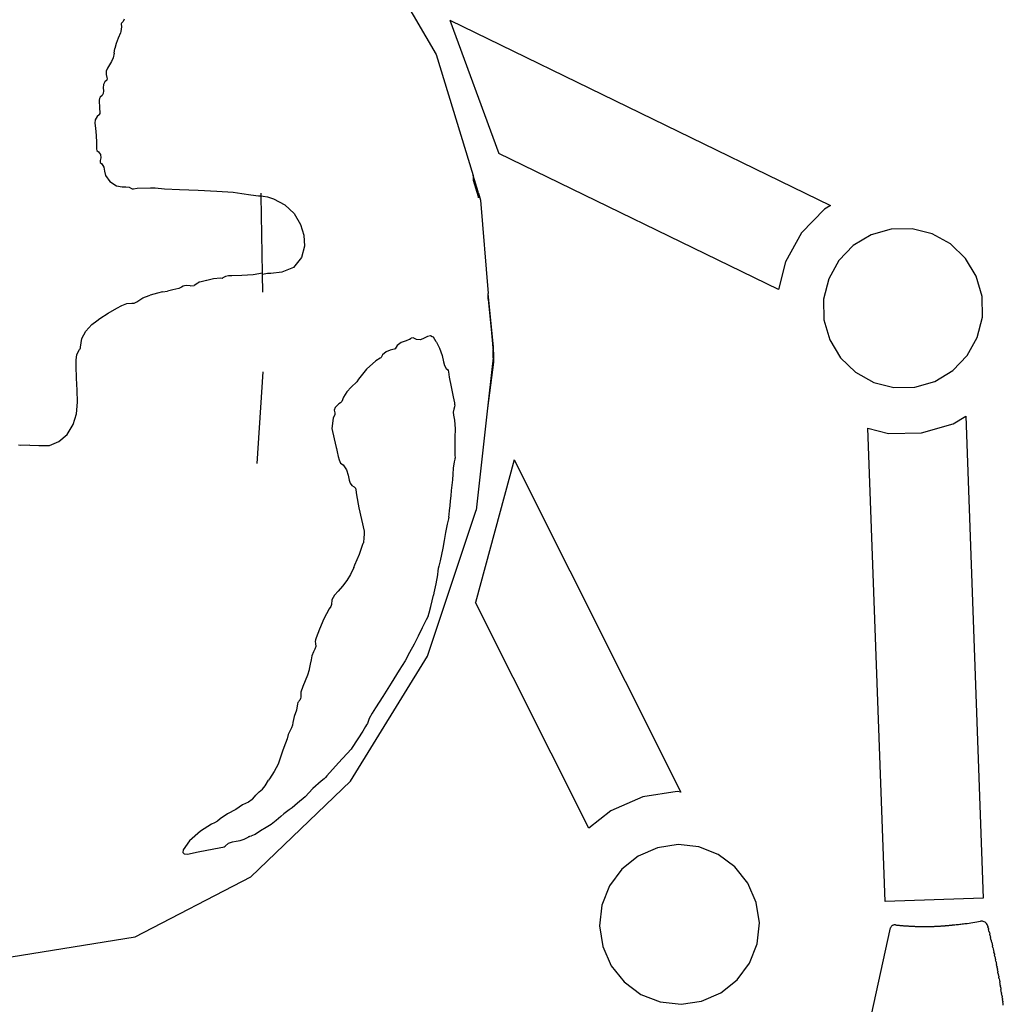
# Model space of a CAD drawing. Extents: x -7875 to 7875, y -6153 to 6153.
# Drawn here: x -5225 to -4425, y -1827 to -1025 of the extents above; entities that cross this region are included whole.
import ezdxf

# ---------------------------------------------------------------- set-up
doc = ezdxf.new("R2010")
doc.units = 0
doc.layers.get('0').update_dxf_attribs({"linetype": 'CONTINUOUS'})

msp = doc.modelspace()

# ---------------------------------------------------------------- linework, layer by layer
for p, q in [((-4945.79, -950.88), (-4886.24, -1053.47)), ((-5140.07, -1024.58), (-5140.85, -1026.48)), ((-4875.06, -1025.57), (-4835.27, -1133.93)), ((-4875.06, -1025.57), (-4565.22, -1176.42)), ((-5142.17, -1030.89), (-5142.86, -1034.68)), ((-5142.31, -1027.98), (-5142.51, -1028.43)), ((-5142.51, -1028.43), (-5142.17, -1030.89)), ((-5141.97, -1027.56), (-5142.31, -1027.98)), ((-5140.85, -1026.48), (-5141.97, -1027.56)), ((-5145.04, -1040.22), (-5146.68, -1044.5)), ((-5143.04, -1035.67), (-5145.04, -1040.22)), ((-5142.86, -1034.68), (-5143.04, -1035.67)), ((-5148.32, -1052.36), (-5147.65, -1048.47)), ((-5146.68, -1044.5), (-5147.65, -1048.47)), ((-5149.02, -1056.13), (-5150.39, -1059.04)), ((-5148.34, -1052.45), (-5149.02, -1056.13)), ((-5148.32, -1052.36), (-5148.34, -1052.45)), ((-4886.24, -1053.47), (-4856.16, -1152.03)), ((-5153.67, -1064.57), (-5154.62, -1067.12)), ((-5152.15, -1061.87), (-5153.67, -1064.57)), ((-5150.39, -1059.04), (-5152.15, -1061.87)), ((-5154.62, -1067.12), (-5154.79, -1069.82)), ((-5154.79, -1069.82), (-5154.19, -1072.01)), ((-5154.03, -1073.2), (-5154.31, -1074.26)), ((-5154.19, -1072.01), (-5154.03, -1073.2)), ((-5156.95, -1077.93), (-5157.12, -1080.6)), ((-5157.12, -1080.6), (-5157.03, -1083.1)), ((-5155.72, -1075.55), (-5156.95, -1077.93)), ((-5154.31, -1074.26), (-5155.72, -1075.55)), ((-5160.19, -1089.18), (-5160.4, -1090.52)), ((-5159.5, -1088.03), (-5160.19, -1089.18)), ((-5158.13, -1086.75), (-5159.5, -1088.03)), ((-5157.28, -1085.05), (-5158.13, -1086.75)), ((-5157.03, -1083.1), (-5157.28, -1085.05)), ((-5160.4, -1090.52), (-5160.32, -1092.41)), ((-5160.32, -1092.41), (-5160.21, -1095.08)), ((-5160.21, -1095.08), (-5160.08, -1097.74)), ((-5160.08, -1097.74), (-5159.93, -1099.98)), ((-5162.12, -1104), (-5163.67, -1106.53)), ((-5160.55, -1102.53), (-5162.12, -1104)), ((-5160.46, -1102.32), (-5160.55, -1102.53)), ((-5160.01, -1101.34), (-5160.46, -1102.32)), ((-5159.93, -1099.98), (-5160.01, -1101.34)), ((-5163.67, -1106.53), (-5164.06, -1109.41)), ((-5164.06, -1109.41), (-5163.55, -1113.41)), ((-5163.55, -1113.41), (-5162.86, -1119.28)), ((-5162.86, -1119.28), (-5162.55, -1125.17)), ((-5162.61, -1129.47), (-5162.66, -1130.55)), ((-5162.55, -1125.17), (-5162.61, -1129.47)), ((-5162.66, -1130.55), (-5162.4, -1131.54)), ((-5162.4, -1131.54), (-5160.93, -1132.65)), ((-5160.93, -1132.65), (-5159.27, -1134.86)), ((-5159.1, -1137.5), (-5159.67, -1139.75)), ((-5159.27, -1134.86), (-5159.1, -1137.5)), ((-4607.57, -1244.78), (-4835.27, -1133.93)), ((-5159.67, -1139.75), (-5159.73, -1140.59)), ((-5159.73, -1140.59), (-5159.51, -1141.35)), ((-5159.51, -1141.35), (-5158.33, -1142.46)), ((-5158.33, -1142.46), (-5156.69, -1145.21)), ((-5156.69, -1145.21), (-5156.07, -1148.34)), ((-5156.07, -1148.34), (-5155.34, -1151.99)), ((-5155.34, -1151.99), (-5151.65, -1156.75)), ((-4856.16, -1152.03), (-4856.18, -1155.69)), ((-4851.92, -1165.17), (-4856.16, -1152.03)), ((-5151.65, -1156.75), (-5146.22, -1160.32)), ((-5146.22, -1160.32), (-5141.71, -1161.15)), ((-5141.71, -1161.15), (-5138.83, -1161.05)), ((-5138.83, -1161.05), (-5136.04, -1161.51)), ((-5136.04, -1161.51), (-5134.03, -1162.65)), ((-5132.59, -1162.83), (-5129.65, -1162.35)), ((-5129.65, -1162.35), (-5118.54, -1161.89)), ((-5118.54, -1161.89), (-5114.83, -1162.08)), ((-5114.83, -1162.08), (-5107.38, -1162.82)), ((-4856.18, -1155.69), (-4851.94, -1168.97)), ((-5134.03, -1162.65), (-5133.55, -1162.84)), ((-5133.55, -1162.84), (-5133, -1162.91)), ((-5133, -1162.91), (-5132.59, -1162.83)), ((-5107.38, -1162.82), (-5095.18, -1163.38)), ((-5095.18, -1163.38), (-5079.98, -1163.88)), ((-5079.98, -1163.88), (-5064.77, -1164.65)), ((-5064.77, -1164.65), (-5051.53, -1165.45)), ((-5051.53, -1165.45), (-5044.26, -1166.53)), ((-5044.26, -1166.53), (-5037.04, -1167.81)), ((-5037.04, -1167.81), (-5030.69, -1168.47)), ((-5030.69, -1168.47), (-5029.6, -1168.5)), ((-5029.6, -1168.5), (-5028.57, -1168.53)), ((-5028.57, -1168.53), (-5028.61, -1166.31)), ((-5028.57, -1168.57), (-5028.57, -1168.53)), ((-5028.57, -1168.57), (-5027.12, -1168.69)), ((-5027.42, -1231.34), (-5028.57, -1168.57)), ((-5027.12, -1168.69), (-5023.55, -1169.2)), ((-5023.55, -1169.2), (-5018.55, -1170.88)), ((-4851.94, -1168.97), (-4851.83, -1170.1)), ((-4851.81, -1166.29), (-4851.92, -1165.17)), ((-4851.83, -1170.1), (-4851.81, -1166.29)), ((-4851.81, -1166.29), (-4850.02, -1172.15)), ((-5018.55, -1170.88), (-5009.36, -1175.92)), ((-5009.36, -1175.92), (-5001.81, -1182.95)), ((-4850.02, -1172.15), (-4843.79, -1248.04)), ((-4565.22, -1176.42), (-4570.27, -1179.45)), ((-5001.81, -1182.95), (-4996.63, -1191.84)), ((-4570.27, -1179.45), (-4588.91, -1198.74)), ((-4996.63, -1191.84), (-4993.93, -1200.62)), ((-4993.93, -1200.62), (-4993.38, -1209.52)), ((-4588.91, -1198.74), (-4601.93, -1222.19)), ((-4532.23, -1200.28), (-4546.78, -1209.01)), ((-4515.91, -1195.61), (-4532.23, -1200.28)), ((-4498.95, -1195.32), (-4515.91, -1195.61)), ((-4482.48, -1199.44), (-4498.95, -1195.32)), ((-4467.65, -1207.67), (-4482.48, -1199.44)), ((-4993.38, -1209.52), (-4995.8, -1218.78)), ((-4546.78, -1209.01), (-4558.57, -1221.21)), ((-4455.45, -1219.47), (-4467.65, -1207.67)), ((-4995.8, -1218.78), (-5002.36, -1226.84)), ((-4601.93, -1222.19), (-4607.57, -1244.78)), ((-4558.57, -1221.21), (-4566.8, -1236.05)), ((-4446.72, -1234.01), (-4455.45, -1219.47)), ((-5057.72, -1234.27), (-5059.74, -1235.28)), ((-5055.14, -1233.76), (-5057.72, -1234.27)), ((-5052.41, -1233.61), (-5055.14, -1233.76)), ((-5044.4, -1233.31), (-5052.41, -1233.61)), ((-5035.19, -1232.77), (-5044.4, -1233.31)), ((-5027.42, -1231.34), (-5035.19, -1232.77)), ((-5027.4, -1232.47), (-5027.42, -1231.34)), ((-5026.19, -1232.31), (-5027.4, -1232.47)), ((-5027.13, -1246.93), (-5027.4, -1232.47)), ((-5023.41, -1231.67), (-5026.19, -1232.31)), ((-5022.12, -1231.64), (-5023.41, -1231.67)), ((-5020.82, -1231.66), (-5022.12, -1231.64)), ((-5011.7, -1230.76), (-5020.82, -1231.66)), ((-5002.36, -1226.84), (-5011.7, -1230.76)), ((-4442.05, -1250.33), (-4446.72, -1234.01)), ((-5092.09, -1242.09), (-5093.33, -1242.92)), ((-5090.87, -1241.72), (-5092.09, -1242.09)), ((-5089.54, -1241.62), (-5090.87, -1241.72)), ((-5086.45, -1241.74), (-5089.54, -1241.62)), ((-5086.45, -1241.74), (-5083.17, -1241.4)), ((-5080.28, -1239.59), (-5083.17, -1241.4)), ((-5079.35, -1238.8), (-5080.28, -1239.59)), ((-5078.41, -1238.69), (-5079.35, -1238.8)), ((-5077.41, -1238.63), (-5078.41, -1238.69)), ((-5073.08, -1237.51), (-5077.41, -1238.63)), ((-5072.71, -1237.44), (-5073.08, -1237.51)), ((-5067.33, -1236.06), (-5072.71, -1237.44)), ((-5061.73, -1235.62), (-5067.33, -1236.06)), ((-5060.43, -1235.7), (-5061.73, -1235.62)), ((-5060.08, -1235.51), (-5060.43, -1235.7)), ((-5059.9, -1235.39), (-5060.08, -1235.51)), ((-5059.74, -1235.28), (-5059.9, -1235.39)), ((-4566.8, -1236.05), (-4570.92, -1252.51)), ((-5122.74, -1250.7), (-5119.04, -1249.39)), ((-5113.03, -1247.75), (-5119.04, -1249.39)), ((-5108.89, -1246.67), (-5113.03, -1247.75)), ((-5108.89, -1246.67), (-5104.71, -1246.02)), ((-5100.49, -1245.07), (-5104.71, -1246.02)), ((-5097.94, -1244.41), (-5100.49, -1245.07)), ((-5095.56, -1243.95), (-5097.94, -1244.41)), ((-5093.33, -1242.92), (-5095.56, -1243.95)), ((-4843.81, -1252.7), (-4843.79, -1248.04)), ((-4839.51, -1291.63), (-4843.79, -1248.04)), ((-4441.76, -1267.29), (-4442.05, -1250.33)), ((-5146.12, -1259.98), (-5142.01, -1257.79)), ((-5142.01, -1257.79), (-5138.06, -1256.25)), ((-5138.06, -1256.25), (-5133.74, -1255.76)), ((-5133.74, -1255.76), (-5132.06, -1255.77)), ((-5132.06, -1255.77), (-5130.76, -1255.45)), ((-5130.76, -1255.45), (-5129.66, -1254.77)), ((-5129.66, -1254.77), (-5124.94, -1251.46)), ((-5124.94, -1251.46), (-5122.74, -1250.7)), ((-4843.81, -1252.7), (-4841.16, -1280.01)), ((-4570.92, -1252.51), (-4570.63, -1269.48)), ((-5159.9, -1268.42), (-5153.13, -1264.03)), ((-5153.13, -1264.03), (-5146.12, -1259.98)), ((-5171.18, -1278.6), (-5166.28, -1273.37)), ((-5166.28, -1273.37), (-5162.38, -1270.3)), ((-5162.38, -1270.3), (-5159.9, -1268.42)), ((-4570.63, -1269.48), (-4565.96, -1285.79)), ((-4445.87, -1283.76), (-4441.76, -1267.29)), ((-5174.45, -1284.78), (-5171.18, -1278.6)), ((-4890.74, -1282.58), (-4893.39, -1282.92)), ((-4889.38, -1283.21), (-4890.74, -1282.58)), ((-4841.16, -1280.01), (-4839.91, -1295.22)), ((-4841.16, -1280.01), (-4839.79, -1294.14)), ((-5175.65, -1291.6), (-5174.45, -1284.78)), ((-4917.93, -1290.27), (-4919.58, -1292.93)), ((-4914.56, -1287.88), (-4917.93, -1290.27)), ((-4910.76, -1286.53), (-4914.56, -1287.88)), ((-4908.19, -1285.34), (-4910.76, -1286.53)), ((-4907.98, -1285.23), (-4908.19, -1285.34)), ((-4907.96, -1285.23), (-4906.63, -1284.43)), ((-4904.94, -1284.21), (-4906.63, -1284.43)), ((-4902.17, -1285.51), (-4904.94, -1284.21)), ((-4898.96, -1285.69), (-4902.17, -1285.51)), ((-4896.07, -1284.49), (-4898.96, -1285.69)), ((-4893.39, -1282.92), (-4896.07, -1284.49)), ((-4888.51, -1283.67), (-4889.38, -1283.21)), ((-4886.08, -1287.29), (-4888.51, -1283.67)), ((-4885.82, -1287.75), (-4886.08, -1287.29)), ((-4885.82, -1287.75), (-4883.38, -1292.51)), ((-4565.96, -1285.79), (-4557.23, -1300.34)), ((-4454.11, -1298.59), (-4445.87, -1283.76)), ((-5179.1, -1302.24), (-5178.54, -1297.78)), ((-5178.54, -1297.78), (-5176.43, -1293.71)), ((-5176.43, -1293.71), (-5175.9, -1292.95)), ((-5175.9, -1292.95), (-5175.72, -1292.29)), ((-5175.72, -1292.29), (-5175.65, -1291.6)), ((-4929.75, -1297.83), (-4931.07, -1300.17)), ((-4926.94, -1295.52), (-4929.75, -1297.83)), ((-4923.63, -1294.25), (-4926.94, -1295.52)), ((-4921.55, -1293.64), (-4923.63, -1294.25)), ((-4920.45, -1293.38), (-4921.55, -1293.64)), ((-4919.58, -1292.93), (-4920.45, -1293.38)), ((-4883.38, -1292.51), (-4881.24, -1298.55)), ((-4881.24, -1298.55), (-4880.17, -1303.72)), ((-4839.94, -1300.38), (-4839.91, -1295.22)), ((-4839.68, -1298.05), (-4839.94, -1300.38)), ((-4839.91, -1295.22), (-4839.79, -1294.14)), ((-4839.79, -1294.14), (-4839.54, -1296.75)), ((-4839.54, -1296.75), (-4839.68, -1298.05)), ((-4839.68, -1298.05), (-4839.62, -1298.82)), ((-4839.54, -1296.75), (-4839.51, -1291.63)), ((-4465.9, -1310.79), (-4454.11, -1298.59)), ((-5179.2, -1307.16), (-5179.1, -1302.24)), ((-4935.41, -1302.91), (-4942.93, -1309.57)), ((-4931.65, -1300.77), (-4935.41, -1302.91)), ((-4931.33, -1300.51), (-4931.65, -1300.77)), ((-4931.07, -1300.17), (-4931.33, -1300.51)), ((-4880.17, -1303.72), (-4879.44, -1306.74)), ((-4839.64, -1303.95), (-4844.47, -1341.3)), ((-4839.94, -1300.38), (-4840.73, -1307.54)), ((-4839.89, -1300.97), (-4840.73, -1307.54)), ((-4839.94, -1300.38), (-4839.89, -1300.97)), ((-4839.89, -1300.97), (-4839.64, -1303.95)), ((-4839.62, -1298.82), (-4839.64, -1303.95)), ((-4557.23, -1300.34), (-4545.03, -1312.13)), ((-5179.01, -1316.91), (-5179.2, -1307.16)), ((-5031.82, -1386.54), (-5027.01, -1311.68)), ((-4942.93, -1309.57), (-4949.44, -1317.81)), ((-4879.44, -1306.74), (-4878.2, -1309)), ((-4878.2, -1309), (-4876.97, -1309.87)), ((-4876.97, -1309.87), (-4876.57, -1310.65)), ((-4876.57, -1310.65), (-4876.31, -1311.74)), ((-4876.31, -1311.74), (-4875.62, -1316.15)), ((-4840.73, -1307.54), (-4844.47, -1341.3)), ((-4545.03, -1312.13), (-4530.19, -1320.37)), ((-4480.45, -1319.53), (-4465.9, -1310.79)), ((-5178.37, -1326.65), (-5179.01, -1316.91)), ((-4950.9, -1319.84), (-4955.42, -1324.3)), ((-4949.44, -1317.81), (-4950.9, -1319.84)), ((-4875.62, -1316.15), (-4874.08, -1324.14)), ((-4530.19, -1320.37), (-4513.73, -1324.48)), ((-4496.76, -1324.19), (-4480.45, -1319.53)), ((-5178.03, -1336.4), (-5178.37, -1326.65)), ((-4958.91, -1328.04), (-4961.68, -1332.29)), ((-4955.42, -1324.3), (-4958.91, -1328.04)), ((-4874.08, -1324.14), (-4872.4, -1332.04)), ((-4513.73, -1324.48), (-4496.76, -1324.19)), ((-5178.88, -1345.93), (-5178.03, -1336.4)), ((-4965.31, -1337.98), (-4966.86, -1339.11)), ((-4964.02, -1337.08), (-4965.31, -1337.98)), ((-4963.04, -1335.93), (-4964.02, -1337.08)), ((-4961.68, -1332.29), (-4963.04, -1335.93)), ((-4872.4, -1332.04), (-4871.37, -1337.13)), ((-4871.37, -1337.13), (-4871.18, -1338.33)), ((-4871.15, -1338.69), (-4871.25, -1340.23)), ((-4871.18, -1338.33), (-4871.15, -1338.69)), ((-5181.59, -1354.76), (-5178.88, -1345.93)), ((-4968.56, -1346.6), (-4970.12, -1349.62)), ((-4968.5, -1340.85), (-4969.14, -1343.11)), ((-4969.14, -1343.11), (-4968.68, -1345.23)), ((-4968.68, -1345.23), (-4968.54, -1345.94)), ((-4968.54, -1345.94), (-4968.56, -1346.6)), ((-4966.86, -1339.11), (-4968.5, -1340.85)), ((-4871.86, -1342.21), (-4872.26, -1344.72)), ((-4872.26, -1344.72), (-4872.11, -1347.11)), ((-4871.25, -1340.23), (-4871.86, -1342.21)), ((-4844.47, -1341.3), (-4853.66, -1424.39)), ((-5186.59, -1362.74), (-5181.59, -1354.76)), ((-4970.12, -1349.62), (-4971.06, -1357.82)), ((-4872.11, -1347.11), (-4871.18, -1351.13)), ((-4871.18, -1351.13), (-4870.87, -1358.09)), ((-4491.2, -1361.54), (-4465.41, -1354.16)), ((-4465.41, -1354.16), (-4455.16, -1348.01)), ((-4455.16, -1348.01), (-4441.05, -1740.24)), ((-5193.14, -1368.6), (-5186.59, -1362.74)), ((-4971.06, -1357.82), (-4969.3, -1366.39)), ((-4870.87, -1358.09), (-4871.14, -1365.31)), ((-4534.86, -1357.79), (-4518.02, -1361.99)), ((-4520.99, -1743.12), (-4534.86, -1357.79)), ((-4518.02, -1361.99), (-4491.2, -1361.54)), ((-5200.84, -1371.71), (-5193.14, -1368.6)), ((-4969.3, -1366.39), (-4967.62, -1373.37)), ((-4871.14, -1365.31), (-4870.96, -1371.02)), ((-5224.1, -1371.73), (-5226.09, -1371.62)), ((-5216.88, -1371.58), (-5224.1, -1371.73)), ((-5216.88, -1371.58), (-5209.66, -1371.9)), ((-5209.66, -1371.9), (-5200.84, -1371.71)), ((-4967.62, -1373.37), (-4967.36, -1374.18)), ((-4967.36, -1374.18), (-4966.81, -1377.05)), ((-4966.81, -1377.05), (-4965.84, -1380.67)), ((-4870.96, -1371.02), (-4870.98, -1375.11)), ((-4870.98, -1375.11), (-4870.96, -1379.35)), ((-4965.84, -1380.67), (-4965.06, -1383.53)), ((-4965.06, -1383.53), (-4964.62, -1384.85)), ((-4964.62, -1384.85), (-4963.98, -1386.02)), ((-4963.98, -1386.02), (-4962.01, -1387.57)), ((-4872, -1390.17), (-4871.39, -1385.18)), ((-4871.39, -1385.18), (-4870.86, -1382.96)), ((-4870.96, -1379.35), (-4870.74, -1382.01)), ((-4870.86, -1382.96), (-4870.77, -1382.47)), ((-4870.77, -1382.47), (-4870.74, -1382.01)), ((-4822.86, -1383.42), (-4854.14, -1499.48)), ((-4822.86, -1383.42), (-4687.15, -1653.95)), ((-4962.01, -1387.57), (-4959.09, -1391.46)), ((-4959.09, -1391.46), (-4957.71, -1395.98)), ((-4872.26, -1395.1), (-4872, -1390.17)), ((-4957.71, -1395.98), (-4956.91, -1400.03)), ((-4956.91, -1400.03), (-4956.21, -1402.31)), ((-4956.21, -1402.31), (-4954.88, -1404.23)), ((-4873.19, -1404.15), (-4872.73, -1399.83)), ((-4872.73, -1399.83), (-4872.26, -1395.1)), ((-4954.88, -1404.23), (-4952.89, -1405.48)), ((-4952.89, -1405.48), (-4952.17, -1406.29)), ((-4952.17, -1406.29), (-4951.99, -1406.54)), ((-4951.99, -1406.54), (-4951.66, -1407.88)), ((-4951.66, -1407.88), (-4951.05, -1411.81)), ((-4874.05, -1412.65), (-4873.61, -1408.45)), ((-4873.61, -1408.45), (-4873.19, -1404.15)), ((-4951.05, -1411.81), (-4949.01, -1422.44)), ((-4874.95, -1420.82), (-4874.52, -1416.74)), ((-4874.52, -1416.74), (-4874.05, -1412.65)), ((-4949.01, -1422.44), (-4944.85, -1441.5)), ((-4893.35, -1543.19), (-4853.66, -1424.39)), ((-4875.64, -1428.03), (-4875.3, -1424.64)), ((-4875.3, -1424.64), (-4874.95, -1420.82)), ((-4876.19, -1431.39), (-4877.27, -1435.87)), ((-4875.95, -1430.23), (-4876.19, -1431.39)), ((-4875.95, -1430.23), (-4875.64, -1428.03)), ((-4944.85, -1441.5), (-4944.71, -1444.15)), ((-4878.6, -1442.55), (-4879.75, -1449.23)), ((-4877.27, -1435.87), (-4878.6, -1442.55)), ((-4945.51, -1451.17), (-4945.45, -1450.91)), ((-4944.94, -1446.77), (-4945.45, -1450.91)), ((-4944.71, -1444.15), (-4944.94, -1446.77)), ((-4879.75, -1449.23), (-4880.9, -1455.43)), ((-4948.61, -1460.26), (-4945.51, -1451.17)), ((-4880.9, -1455.43), (-4881.88, -1460.62)), ((-4952.35, -1469.04), (-4948.61, -1460.26)), ((-4882.95, -1465.81), (-4883.99, -1470)), ((-4881.88, -1460.62), (-4882.95, -1465.81)), ((-4953.14, -1471.19), (-4956.02, -1476.93)), ((-4953.14, -1471.19), (-4952.35, -1469.04)), ((-4884.93, -1473.8), (-4885.19, -1477.05)), ((-4884.51, -1471.93), (-4884.93, -1473.8)), ((-4883.99, -1470), (-4884.51, -1471.93)), ((-4958.88, -1481.78), (-4962.36, -1486.26)), ((-4956.02, -1476.93), (-4958.88, -1481.78)), ((-4885.19, -1477.05), (-4886.48, -1484.28)), ((-4966.03, -1490.31), (-4968.99, -1493.72)), ((-4962.36, -1486.26), (-4966.03, -1490.31)), ((-4886.48, -1484.28), (-4888.17, -1491.63)), ((-4971.07, -1497.55), (-4971.49, -1501.28)), ((-4968.99, -1493.72), (-4971.07, -1497.55)), ((-4890.58, -1502.97), (-4889.43, -1498.11)), ((-4889.43, -1498.11), (-4888.44, -1493.52)), ((-4888.17, -1491.63), (-4888.44, -1493.52)), ((-4973.39, -1504.8), (-4977.7, -1512.85)), ((-4972.03, -1502.76), (-4973.39, -1504.8)), ((-4971.66, -1502.01), (-4972.03, -1502.76)), ((-4971.49, -1501.28), (-4971.66, -1502.01)), ((-4892.04, -1508.15), (-4890.58, -1502.97)), ((-4761.9, -1683.36), (-4854.14, -1499.48)), ((-4977.7, -1512.85), (-4981.12, -1521.22)), ((-4894.23, -1513.6), (-4897.49, -1520.33)), ((-4892.79, -1510.69), (-4894.23, -1513.6)), ((-4892.79, -1510.69), (-4892.04, -1508.15)), ((-4981.12, -1521.22), (-4983.95, -1528.38)), ((-4897.49, -1520.33), (-4900.76, -1526.99)), ((-4984.42, -1529.88), (-4984.59, -1531.4)), ((-4983.95, -1528.38), (-4984.42, -1529.88)), ((-4900.76, -1526.99), (-4904.18, -1533.48)), ((-4984.87, -1537.54), (-4986.07, -1539.87)), ((-4984.26, -1535.33), (-4984.87, -1537.54)), ((-4984.59, -1531.4), (-4984.33, -1533.06)), ((-4984.33, -1533.06), (-4984.26, -1535.33)), ((-4904.18, -1533.48), (-4907.83, -1540.35)), ((-4988.04, -1546.38), (-4988.81, -1549.86)), ((-4987.32, -1543.08), (-4988.04, -1546.38)), ((-4986.07, -1539.87), (-4987.32, -1543.08)), ((-4955.89, -1645.05), (-4893.35, -1543.19)), ((-4911.56, -1547.14), (-4916.2, -1554.61)), ((-4907.83, -1540.35), (-4911.56, -1547.14)), ((-4989.66, -1554.47), (-4990.93, -1558.88)), ((-4989.44, -1553.78), (-4989.66, -1554.47)), ((-4988.81, -1549.86), (-4989.44, -1553.78)), ((-4916.2, -1554.61), (-4922.94, -1565.37)), ((-4990.93, -1558.88), (-4992.72, -1563.29)), ((-4994.83, -1567.92), (-4996.26, -1572.54)), ((-4992.72, -1563.29), (-4994.83, -1567.92)), ((-4922.94, -1565.37), (-4929.62, -1576.19)), ((-4997.08, -1578.99), (-4997.86, -1580.03)), ((-4996.56, -1577.87), (-4997.08, -1578.99)), ((-4996.42, -1576.73), (-4996.56, -1577.87)), ((-4996.26, -1572.54), (-4996.42, -1576.73)), ((-4929.62, -1576.19), (-4935.45, -1585.4)), ((-4999.86, -1587.18), (-5001.82, -1592.43)), ((-4998.94, -1581.99), (-4999.86, -1587.18)), ((-4998.81, -1581.13), (-4998.94, -1581.99)), ((-4998.36, -1580.58), (-4998.81, -1581.13)), ((-4997.86, -1580.03), (-4998.36, -1580.58)), ((-4935.45, -1585.4), (-4938.16, -1589.64)), ((-5001.82, -1592.43), (-5002.92, -1597.37)), ((-4940.6, -1594.05), (-4942.22, -1598.07)), ((-4938.16, -1589.64), (-4940.6, -1594.05)), ((-5003.83, -1601.58), (-5005.15, -1603.81)), ((-5003.17, -1599.49), (-5003.83, -1601.58)), ((-5002.92, -1597.37), (-5003.17, -1599.49)), ((-4943.62, -1600.55), (-4945.99, -1604.25)), ((-4942.84, -1599.33), (-4943.62, -1600.55)), ((-4942.22, -1598.07), (-4942.84, -1599.33)), ((-5007.45, -1610.49), (-5008.72, -1614.08)), ((-5006.64, -1607.09), (-5007.45, -1610.49)), ((-5005.15, -1603.81), (-5006.64, -1607.09)), ((-4945.99, -1604.25), (-4954.5, -1617.6)), ((-5008.72, -1614.08), (-5011.06, -1619.7)), ((-4955.43, -1619.1), (-4965.76, -1630.19)), ((-4954.5, -1617.6), (-4955.43, -1619.1)), ((-5012.97, -1625.42), (-5014.87, -1631.15)), ((-5011.06, -1619.7), (-5012.97, -1625.42)), ((-5014.87, -1631.15), (-5018.12, -1637.27)), ((-4965.76, -1630.19), (-4975.05, -1640.8)), ((-5021.96, -1643.04), (-5022.57, -1644.34)), ((-5018.12, -1637.27), (-5021.96, -1643.04)), ((-4977.46, -1643.28), (-4979.81, -1644.94)), ((-4976.22, -1642.1), (-4977.46, -1643.28)), ((-4975.05, -1640.8), (-4976.22, -1642.1)), ((-5037.04, -1723.04), (-4955.89, -1645.05)), ((-5027.49, -1651.48), (-5025.46, -1648.84)), ((-5025.46, -1648.84), (-5022.57, -1644.34)), ((-4986.52, -1651.05), (-4992.87, -1657.84)), ((-4979.81, -1644.94), (-4986.52, -1651.05)), ((-5035.96, -1660.02), (-5035.38, -1659.39)), ((-5035.38, -1659.39), (-5032.86, -1656.4)), ((-5032.86, -1656.4), (-5030.2, -1653.87)), ((-5030.2, -1653.87), (-5027.49, -1651.48)), ((-4992.87, -1657.84), (-4999, -1663.03)), ((-4718.14, -1657.81), (-4744.03, -1669.11)), ((-4690.22, -1653.61), (-4718.14, -1657.81)), ((-4687.15, -1653.95), (-4690.22, -1653.61)), ((-5043.78, -1664.38), (-5049.33, -1668.26)), ((-5038.94, -1662.15), (-5043.78, -1664.38)), ((-5035.96, -1660.02), (-5038.94, -1662.15)), ((-5003.39, -1666.86), (-5005.74, -1668.51)), ((-5001.13, -1664.85), (-5003.39, -1666.86)), ((-4999, -1663.03), (-5001.13, -1664.85)), ((-5055.91, -1671.57), (-5062.08, -1675.87)), ((-5049.33, -1668.26), (-5055.91, -1671.57)), ((-5012.58, -1673.72), (-5016.48, -1677.22)), ((-5010.15, -1671.7), (-5012.58, -1673.72)), ((-5007.97, -1670), (-5010.15, -1671.7)), ((-5005.74, -1668.51), (-5007.97, -1670)), ((-4744.03, -1669.11), (-4761.9, -1683.36)), ((-5068.99, -1680.1), (-5077.99, -1685.72)), ((-5066.52, -1678.93), (-5068.99, -1680.1)), ((-5064.18, -1677.57), (-5066.52, -1678.93)), ((-5062.08, -1675.87), (-5064.18, -1677.57)), ((-5024.56, -1682.84), (-5029.07, -1685.61)), ((-5020.43, -1680.48), (-5024.56, -1682.84)), ((-5016.48, -1677.22), (-5020.43, -1680.48)), ((-5077.99, -1685.72), (-5086.84, -1693.65)), ((-5042.48, -1692.36), (-5039.21, -1690.62)), ((-5039.21, -1690.62), (-5038.58, -1690.18)), ((-5038.58, -1690.18), (-5038.2, -1690)), ((-5038.2, -1690), (-5037.86, -1689.92)), ((-5037.86, -1689.92), (-5036.44, -1689.63)), ((-5033.59, -1688.55), (-5036.44, -1689.63)), ((-5029.07, -1685.61), (-5033.59, -1688.55)), ((-5086.84, -1693.65), (-5092.05, -1700.89)), ((-5079.78, -1702.74), (-5061.4, -1699.17)), ((-5061.4, -1699.17), (-5059.79, -1698.85)), ((-5059.79, -1698.85), (-5058.72, -1698.5)), ((-5058.72, -1698.5), (-5057.84, -1697.88)), ((-5057.84, -1697.88), (-5055.1, -1695.53)), ((-5055.1, -1695.53), (-5052.03, -1694.41)), ((-5052.03, -1694.41), (-5048.89, -1693.85)), ((-5048.89, -1693.85), (-5045.69, -1693.25)), ((-5045.69, -1693.25), (-5042.48, -1692.36)), ((-4706.19, -1699.3), (-4721.74, -1706.09)), ((-4689.41, -1696.77), (-4706.19, -1699.3)), ((-4672.55, -1698.67), (-4689.41, -1696.77)), ((-4656.76, -1704.87), (-4672.55, -1698.67)), ((-5092.05, -1700.89), (-5092.3, -1703.03)), ((-5092.3, -1703.03), (-5091.17, -1704.25)), ((-5091.17, -1704.25), (-5088.63, -1704.38)), ((-5088.63, -1704.38), (-5079.78, -1702.74)), ((-4721.74, -1706.09), (-4735.01, -1716.67)), ((-4643.1, -1714.95), (-4656.76, -1704.87)), ((-4632.52, -1728.22), (-4643.1, -1714.95)), ((-5131.24, -1771.83), (-5037.04, -1723.04)), ((-4735.01, -1716.67), (-4745.09, -1730.32)), ((-4745.09, -1730.32), (-4751.29, -1746.12)), ((-4625.74, -1743.77), (-4632.52, -1728.22)), ((-4751.29, -1746.12), (-4753.19, -1762.98)), ((-4623.21, -1760.55), (-4625.74, -1743.77)), ((-4441.05, -1740.24), (-4520.99, -1743.12)), ((-4753.19, -1762.98), (-4750.66, -1779.76)), ((-4625.11, -1777.41), (-4623.21, -1760.55)), ((-4516.05, -1763.59), (-4516.32, -1764)), ((-4515.73, -1763.21), (-4516.05, -1763.59)), ((-4515.36, -1762.88), (-4515.73, -1763.21)), ((-4514.95, -1762.6), (-4515.36, -1762.88)), ((-4514.51, -1762.37), (-4514.95, -1762.6)), ((-4514.04, -1762.21), (-4514.51, -1762.37)), ((-4513.55, -1762.1), (-4514.04, -1762.21)), ((-4513.06, -1762.06), (-4513.55, -1762.1)), ((-4512.56, -1762.08), (-4513.06, -1762.06)), ((-4512.56, -1762.08), (-4512.05, -1762.14)), ((-4512.05, -1762.14), (-4511.53, -1762.2)), ((-4511.53, -1762.2), (-4511.01, -1762.25)), ((-4511.01, -1762.25), (-4510.5, -1762.31)), ((-4510.5, -1762.31), (-4509.98, -1762.36)), ((-4509.98, -1762.36), (-4509.47, -1762.41)), ((-4509.47, -1762.41), (-4508.95, -1762.46)), ((-4508.95, -1762.46), (-4508.43, -1762.51)), ((-4508.43, -1762.51), (-4507.91, -1762.56)), ((-4507.91, -1762.56), (-4507.4, -1762.6)), ((-4507.4, -1762.6), (-4506.88, -1762.65)), ((-4506.88, -1762.65), (-4506.36, -1762.69)), ((-4506.36, -1762.69), (-4505.85, -1762.73)), ((-4505.85, -1762.73), (-4505.33, -1762.77)), ((-4505.33, -1762.77), (-4504.81, -1762.81)), ((-4504.81, -1762.81), (-4504.29, -1762.85)), ((-4504.29, -1762.85), (-4503.78, -1762.89)), ((-4503.78, -1762.89), (-4503.26, -1762.93)), ((-4503.26, -1762.93), (-4502.74, -1762.96)), ((-4502.74, -1762.96), (-4502.22, -1762.99)), ((-4502.22, -1762.99), (-4501.7, -1763.03)), ((-4501.7, -1763.03), (-4501.19, -1763.06)), ((-4501.19, -1763.06), (-4500.67, -1763.09)), ((-4500.67, -1763.09), (-4500.15, -1763.12)), ((-4500.15, -1763.12), (-4499.63, -1763.14)), ((-4499.63, -1763.14), (-4499.11, -1763.17)), ((-4499.11, -1763.17), (-4498.59, -1763.19)), ((-4498.59, -1763.19), (-4498.08, -1763.22)), ((-4498.08, -1763.22), (-4497.56, -1763.24)), ((-4497.56, -1763.24), (-4497.04, -1763.26)), ((-4497.04, -1763.26), (-4496.52, -1763.28)), ((-4496.52, -1763.28), (-4496, -1763.3)), ((-4496, -1763.3), (-4495.48, -1763.31)), ((-4495.48, -1763.31), (-4494.96, -1763.33)), ((-4494.96, -1763.33), (-4494.44, -1763.34)), ((-4494.44, -1763.34), (-4493.93, -1763.36)), ((-4493.93, -1763.36), (-4493.41, -1763.37)), ((-4493.41, -1763.37), (-4492.89, -1763.38)), ((-4492.89, -1763.38), (-4492.37, -1763.39)), ((-4492.37, -1763.39), (-4491.85, -1763.4)), ((-4491.85, -1763.4), (-4491.33, -1763.4)), ((-4491.33, -1763.4), (-4490.81, -1763.41)), ((-4490.81, -1763.41), (-4490.29, -1763.41)), ((-4490.29, -1763.41), (-4489.77, -1763.42)), ((-4489.77, -1763.42), (-4489.26, -1763.42)), ((-4489.26, -1763.42), (-4488.74, -1763.42)), ((-4488.74, -1763.42), (-4488.22, -1763.42)), ((-4488.22, -1763.42), (-4487.7, -1763.42)), ((-4487.7, -1763.42), (-4487.18, -1763.41)), ((-4487.18, -1763.41), (-4486.66, -1763.41)), ((-4486.66, -1763.41), (-4486.14, -1763.4)), ((-4486.14, -1763.4), (-4485.62, -1763.39)), ((-4485.62, -1763.39), (-4485.1, -1763.39)), ((-4485.1, -1763.39), (-4484.58, -1763.38)), ((-4484.58, -1763.38), (-4484.06, -1763.37)), ((-4484.06, -1763.37), (-4483.55, -1763.35)), ((-4483.55, -1763.35), (-4483.03, -1763.34)), ((-4483.03, -1763.34), (-4482.51, -1763.32)), ((-4482.51, -1763.32), (-4481.99, -1763.31)), ((-4481.99, -1763.31), (-4481.47, -1763.29)), ((-4481.47, -1763.29), (-4480.95, -1763.27)), ((-4480.95, -1763.27), (-4480.43, -1763.25)), ((-4480.43, -1763.25), (-4479.91, -1763.23)), ((-4479.91, -1763.23), (-4479.4, -1763.21)), ((-4479.4, -1763.21), (-4478.88, -1763.18)), ((-4478.88, -1763.18), (-4478.36, -1763.16)), ((-4478.36, -1763.16), (-4477.84, -1763.13)), ((-4477.84, -1763.13), (-4477.32, -1763.1)), ((-4477.32, -1763.1), (-4476.8, -1763.08)), ((-4476.8, -1763.08), (-4476.29, -1763.05)), ((-4476.29, -1763.05), (-4475.77, -1763.01)), ((-4475.77, -1763.01), (-4475.25, -1762.98)), ((-4475.25, -1762.98), (-4474.73, -1762.95)), ((-4474.73, -1762.95), (-4474.21, -1762.91)), ((-4474.21, -1762.91), (-4473.7, -1762.88)), ((-4473.7, -1762.88), (-4473.18, -1762.84)), ((-4473.18, -1762.84), (-4472.66, -1762.8)), ((-4472.66, -1762.8), (-4472.14, -1762.76)), ((-4472.14, -1762.76), (-4471.63, -1762.72)), ((-4471.63, -1762.72), (-4471.11, -1762.67)), ((-4471.11, -1762.67), (-4470.59, -1762.63)), ((-4470.59, -1762.63), (-4470.07, -1762.58)), ((-4470.07, -1762.58), (-4469.56, -1762.54)), ((-4469.56, -1762.54), (-4469.04, -1762.49)), ((-4469.04, -1762.49), (-4468.52, -1762.44)), ((-4468.52, -1762.44), (-4468.01, -1762.39)), ((-4468.01, -1762.39), (-4467.49, -1762.34)), ((-4467.49, -1762.34), (-4466.97, -1762.28)), ((-4466.97, -1762.28), (-4466.46, -1762.23)), ((-4466.46, -1762.23), (-4465.94, -1762.17)), ((-4465.94, -1762.17), (-4465.43, -1762.12)), ((-4465.43, -1762.12), (-4464.91, -1762.06)), ((-4464.91, -1762.06), (-4464.4, -1762)), ((-4464.4, -1762), (-4464.14, -1761.97)), ((-4464.14, -1761.97), (-4463.14, -1761.87)), ((-4463.14, -1761.87), (-4462.14, -1761.77)), ((-4462.14, -1761.77), (-4461.14, -1761.66)), ((-4461.14, -1761.66), (-4460.14, -1761.55)), ((-4460.14, -1761.55), (-4459.15, -1761.44)), ((-4459.15, -1761.44), (-4458.15, -1761.32)), ((-4458.15, -1761.32), (-4457.15, -1761.2)), ((-4457.15, -1761.2), (-4456.16, -1761.08)), ((-4456.16, -1761.08), (-4455.16, -1760.96)), ((-4455.16, -1760.96), (-4454.16, -1760.83)), ((-4454.16, -1760.83), (-4443.33, -1759.16)), ((-4442.55, -1759.1), (-4443.33, -1759.16)), ((-4441.77, -1759.15), (-4442.55, -1759.1)), ((-4441.01, -1759.32), (-4441.77, -1759.15)), ((-4440.28, -1759.59), (-4441.01, -1759.32)), ((-4439.6, -1759.97), (-4440.28, -1759.59)), ((-4438.99, -1760.45), (-4439.6, -1759.97)), ((-4438.45, -1761.01), (-4438.99, -1760.45)), ((-4437.99, -1761.64), (-4438.45, -1761.01)), ((-4437.64, -1762.33), (-4437.99, -1761.64)), ((-4437.39, -1763.07), (-4437.64, -1762.33)), ((-4437.39, -1763.07), (-4437.21, -1763.73)), ((-4539.93, -1871.65), (-4516.52, -1764.46)), ((-4516.32, -1764), (-4516.52, -1764.46)), ((-4436.87, -1765.06), (-4437.21, -1763.73)), ((-4436.87, -1765.06), (-4436.7, -1765.72)), ((-4436.37, -1767.05), (-4436.7, -1765.72)), ((-4436.04, -1768.38), (-4436.37, -1767.05)), ((-4436.04, -1768.38), (-4435.71, -1769.71)), ((-4435.38, -1771.04), (-4435.71, -1769.71)), ((-4435.38, -1771.04), (-4435.06, -1772.37)), ((-5232.1, -1788.1), (-5131.24, -1771.83)), ((-4631.31, -1793.21), (-4625.11, -1777.41)), ((-4434.74, -1773.7), (-4435.06, -1772.37)), ((-4434.42, -1775.03), (-4434.74, -1773.7)), ((-4434.11, -1776.37), (-4434.42, -1775.03)), ((-4434.11, -1776.37), (-4433.8, -1777.7)), ((-4433.8, -1777.7), (-4433.5, -1779.04)), ((-4433.19, -1780.37), (-4433.5, -1779.04)), ((-4750.66, -1779.76), (-4743.87, -1795.31)), ((-4433.19, -1780.37), (-4432.9, -1781.71)), ((-4432.9, -1781.71), (-4432.6, -1783.05)), ((-4432.6, -1783.05), (-4432.31, -1784.38)), ((-4432.02, -1785.72), (-4432.31, -1784.38)), ((-4432.02, -1785.72), (-4431.87, -1786.39)), ((-4431.59, -1787.73), (-4431.87, -1786.39)), ((-4431.59, -1787.73), (-4431.31, -1789.07)), ((-4743.87, -1795.31), (-4733.29, -1808.58)), ((-4641.38, -1806.86), (-4631.31, -1793.21)), ((-4431.31, -1789.07), (-4431.03, -1790.41)), ((-4430.76, -1791.76), (-4431.03, -1790.41)), ((-4430.76, -1791.76), (-4430.49, -1793.1)), ((-4430.49, -1793.1), (-4430.22, -1794.44)), ((-4429.96, -1795.79), (-4430.22, -1794.44)), ((-4429.96, -1795.79), (-4429.83, -1796.46)), ((-4429.57, -1797.8), (-4429.83, -1796.46)), ((-4429.57, -1797.8), (-4429.44, -1798.48)), ((-4429.19, -1799.82), (-4429.44, -1798.48)), ((-4429.19, -1799.82), (-4429.06, -1800.49)), ((-4428.81, -1801.84), (-4429.06, -1800.49)), ((-4428.81, -1801.84), (-4428.69, -1802.51)), ((-4428.45, -1803.86), (-4428.69, -1802.51)), ((-4733.29, -1808.58), (-4719.64, -1818.65)), ((-4654.65, -1817.44), (-4641.38, -1806.86)), ((-4428.45, -1803.86), (-4428.33, -1804.54)), ((-4428.09, -1805.89), (-4428.33, -1804.54)), ((-4428.09, -1805.89), (-4427.85, -1807.23)), ((-4427.85, -1807.23), (-4427.62, -1808.58)), ((-4427.39, -1809.93), (-4427.62, -1808.58)), ((-4427.17, -1811.29), (-4427.39, -1809.93)), ((-4427.17, -1811.29), (-4427.06, -1811.96)), ((-4719.64, -1818.65), (-4703.84, -1824.85)), ((-4670.2, -1824.22), (-4654.65, -1817.44)), ((-4426.84, -1813.31), (-4427.06, -1811.96)), ((-4426.84, -1813.31), (-4426.62, -1814.67)), ((-4426.41, -1816.02), (-4426.62, -1814.67)), ((-4426.2, -1817.37), (-4426.41, -1816.02)), ((-4426.2, -1817.37), (-4426.09, -1818.05)), ((-4425.89, -1819.4), (-4426.09, -1818.05)), ((-4425.89, -1819.4), (-4425.69, -1820.76)), ((-4703.84, -1824.85), (-4686.98, -1826.75)), ((-4686.98, -1826.75), (-4670.2, -1824.22)), ((-4425.49, -1822.11), (-4425.69, -1820.76)), ((-4425.49, -1822.11), (-4425.39, -1822.79)), ((-4425.2, -1824.15), (-4425.39, -1822.79)), ((-4425.2, -1824.15), (-4425.1, -1824.82)), ((-4424.92, -1826.18), (-4425.1, -1824.82)), ((-4424.73, -1827.54), (-4424.92, -1826.18))]:
    msp.add_line(p, q)

doc.saveas('drawing.dxf')
